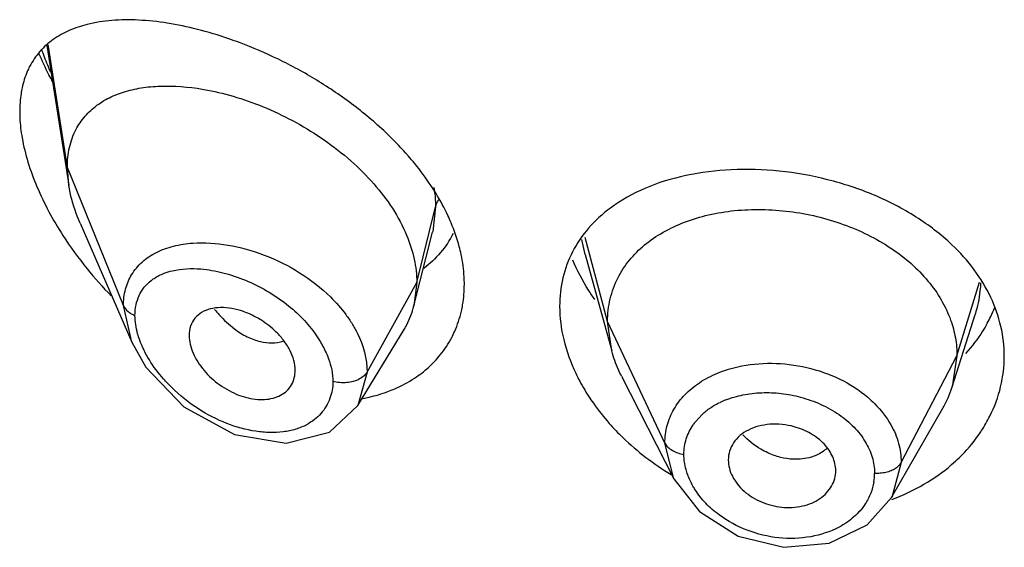
# Model space of a CAD drawing. Units: inches. Extents: x 0.1 to 21.8, y 4.9 to 13.6.
# Drawn here: x 20.3 to 20.6, y 10.5 to 10.7 of the extents above; entities that cross this region are included whole.
import ezdxf

# ---------------------------------------------------------------- set-up
doc = ezdxf.new("R2010")
doc.units = ezdxf.units.IN
doc.header["$LTSCALE"] = 1.21
doc.header["$MEASUREMENT"] = 0
doc.layers.get('0').update_dxf_attribs({"linetype": 'CONTINUOUS'})

msp = doc.modelspace()

# ---------------------------------------------------------------- linework, layer by layer
at = {"color": 7, "linetype": 'CONTINUOUS'}
for p, q in [((20.3387289649, 10.6870917998), (20.3456466585, 10.643082589)), ((20.3456466585, 10.643082589), (20.3451923427, 10.6486652583)), ((20.3492254704, 10.6311329936), (20.3654681578, 10.5936907386)), ((20.4543018968, 10.6050951894), (20.4601608382, 10.6282853429)), ((20.5082269757, 10.6212574687), (20.516574469, 10.5909121949)), ((20.4551923427, 10.6124277243), (20.4543018968, 10.6050951894)), ((20.6237865106, 10.5795793218), (20.631004306, 10.6024155861)), ((20.5165744664, 10.5909122), (20.5152923414, 10.6001624103)), ((20.436699913, 10.5737372086), (20.4511989079, 10.5976540398)), ((20.3654744597, 10.5936762921), (20.3699269004, 10.5857775802)), ((20.6252923414, 10.5893122841), (20.6237865154, 10.5795793305)), ((20.3699269004, 10.5857775802), (20.3818677243, 10.5733563051)), ((20.4167881978, 10.583066699), (20.4169258222, 10.584762445)), ((20.5196786916, 10.5829620915), (20.5361705751, 10.5506041376)), ((20.3818677243, 10.5733563051), (20.3977707587, 10.564593831)), ((20.4277216069, 10.5653082311), (20.436693962, 10.5737274359)), ((20.6047227673, 10.5447387953), (20.6208314806, 10.5728545971)), ((20.4140579804, 10.5618427499), (20.4277216069, 10.5653082311)), ((20.3977707587, 10.564593831), (20.4140579804, 10.5618427499)), ((20.5361720804, 10.5506013459), (20.544186219, 10.5402971041)), ((20.5970173423, 10.5361046185), (20.6047227673, 10.5447387953)), ((20.5850058743, 10.5303392177), (20.5970173423, 10.5361046185)), ((20.570771051, 10.5290733964), (20.5850058743, 10.5303392177))]:
    msp.add_line(p, q, dxfattribs=at)
at = {"color": 9, "linetype": 'CONTINUOUS'}
for p, q in [((20.3451923427, 10.6486652583), (20.3391616998, 10.6874182208)), ((20.3628719118, 10.6051849286), (20.3451923427, 10.6486652583)), ((20.4551923427, 10.6124277243), (20.4611170284, 10.6362462895)), ((20.4611170284, 10.6362462895), (20.4602289083, 10.6285602166)), ((20.4602289083, 10.6285602166), (20.4601608382, 10.6282853429)), ((20.508227285, 10.6212621117), (20.5071886417, 10.6260200914)), ((20.5152923413, 10.6001624106), (20.508180545, 10.6266677411)), ((20.4395629671, 10.5842596425), (20.4551923427, 10.6124277243)), ((20.6252923413, 10.5893122837), (20.6324220008, 10.6125271941)), ((20.3654681802, 10.5936907564), (20.3628719119, 10.6051849438)), ((20.5333273562, 10.5618845172), (20.5152923414, 10.6001624103)), ((20.6077174444, 10.5558231069), (20.6252923414, 10.5893122841)), ((20.4395629669, 10.5842596116), (20.436699968, 10.5737373382)), ((20.5429307262, 10.5686255529), (20.5450510038, 10.57093637)), ((20.5361706036, 10.5506042443), (20.5333273562, 10.561884515)), ((20.6077174444, 10.5558231107), (20.6047293346, 10.5447502566))]:
    msp.add_line(p, q, dxfattribs=at)
at = {"color": 7, "linetype": 'CONTINUOUS'}
msp.add_lwpolyline([(20.544186219, 10.5402971041), (20.5564211476, 10.5325689792), (20.570771051, 10.5290733964)], dxfattribs=at)
at = {"color": 9, "linetype": 'CONTINUOUS'}
for centre, radius, start, end in [((20.4357737756, 10.7210076572), 0.1048107302, 199.5174267465, 202.4452440184), ((20.4418330152, 10.7234964235), 0.1113611637, 202.4384575725, 203.7063482971), ((20.5624037522, 10.5501489236), 0.0272160064, 111.413396631, 115.4666496504), ((20.5573367849, 10.5574407783), 0.0182382485, 142.1744572492, 146.0673098739), ((20.5827315269, 10.5523520926), 0.0166079146, 350.6695966915, 359.993089414)]:
    msp.add_arc(centre, radius, start, end, dxfattribs=at)
at = {"color": 7, "linetype": 'CONTINUOUS'}
for centre, radius, start, end in [((20.4439754167, 10.6918491744), 0.119175952, 212.8178013295, 219.0340428866), ((20.4501058126, 10.6966785817), 0.1269793924, 218.9846498436, 224.1585439127), ((20.4277849367, 10.6117745663), 0.0273452601, 332.4520059097, 345.8618425281), ((20.5962649162, 10.6208642333), 0.0440307545, 334.268687409, 338.345226887), ((20.4282497922, 10.6115666887), 0.0268369841, 328.7741223202, 332.3865001565), ((20.5953686355, 10.6212960333), 0.0450256264, 331.2204540628, 334.2688641701), ((20.4365385365, 10.6106699389), 0.0334923593, 321.124758941, 332.3310376225), ((20.591131867, 10.5899171085), 0.0342519539, 330.1225710888, 342.4333773794)]:
    msp.add_arc(centre, radius, start, end, dxfattribs=at)
for points, knots in [([(20.3861299997, 10.6921545786), (20.3830018477, 10.6929469473), (20.3768745833, 10.6942310603), (20.3678475777, 10.6952218456), (20.359379776, 10.6951673841), (20.3539881762, 10.6943483655), (20.3514569491, 10.6937119105)], [0, 0, 0, 0, 0.2764127612, 0.5354075635, 0.7764320394, 1, 1, 1, 1]), ([(20.3514569491, 10.6937119105), (20.3495165481, 10.6932240135), (20.3457795818, 10.6919868189), (20.340673562, 10.6891575704), (20.3363621787, 10.6853155856), (20.3341987232, 10.6821249091), (20.3333150514, 10.68041294)], [0, 0, 0, 0, 0.2590261182, 0.5068904302, 0.7505823467, 1, 1, 1, 1]), ([(20.3994168251, 10.6879775764), (20.3983018182, 10.6883948166), (20.3939314461, 10.6899654329), (20.3894776949, 10.691306599), (20.3861299997, 10.6921545786)], [0, 0, 0, 0, 0.2563591733, 1, 1, 1, 1]), ([(20.4461007317, 10.6590545258), (20.4427166783, 10.6623081554), (20.4355377095, 10.6683987283), (20.423943358, 10.6762690938), (20.4118750381, 10.6828493527), (20.4035654596, 10.6864251403), (20.3994168251, 10.6879775764)], [0, 0, 0, 0, 0.2548510494, 0.5097338731, 0.7595281951, 1, 1, 1, 1]), ([(20.3405582867, 10.6756356853), (20.3401651418, 10.6763727442), (20.3386365162, 10.6793122375), (20.3372335418, 10.6823175988), (20.3362677568, 10.6845994473)], [0, 0, 0, 0, 0.2521316512, 1, 1, 1, 1]), ([(20.3333150514, 10.68041294), (20.3330540657, 10.6799073231), (20.3320467054, 10.6777770471), (20.3313371679, 10.675509622), (20.3309572747, 10.6737641514)], [0, 0, 0, 0, 0.2415796915, 1, 1, 1, 1]), ([(20.3309572747, 10.6737641514), (20.3308289927, 10.6731747425), (20.3303685165, 10.670705295), (20.3301923428, 10.6681860332), (20.3301923427, 10.6662781673)], [0, 0, 0, 0, 0.2402189422, 1, 1, 1, 1]), ([(20.3478848677, 10.6605501922), (20.3486705424, 10.6620730199), (20.3506050252, 10.6649365134), (20.3544523869, 10.6684448588), (20.3590514757, 10.6711107948), (20.3642673616, 10.6729683478), (20.3699981161, 10.6740648731), (20.3784303875, 10.6745733333), (20.3849454791, 10.6738726703), (20.3893128627, 10.6730423362)], [0, 0, 0, 0, 0.1110882102, 0.2215179149, 0.3348007859, 0.4534258701, 0.5788175477, 0.7117957018, 1, 1, 1, 1]), ([(20.3893128627, 10.6730423362), (20.392438932, 10.6724480029), (20.3987703221, 10.6708519306), (20.4081310949, 10.6674208373), (20.4173847206, 10.6629261068), (20.4262707691, 10.6574255028), (20.434509452, 10.6509913208), (20.4439674462, 10.6415827437), (20.4495651693, 10.6332211809), (20.4520228501, 10.6273054148)], [0, 0, 0, 0, 0.1188013699, 0.243194098, 0.3716228731, 0.5022030459, 0.6327193294, 0.7608351253, 1, 1, 1, 1]), ([(20.3301923427, 10.6662781673), (20.3301923427, 10.6656077415), (20.3302613076, 10.6628220077), (20.3305898733, 10.6600451266), (20.3309557307, 10.6579615593)], [0, 0, 0, 0, 0.2406522324, 1, 1, 1, 1]), ([(20.3309557307, 10.6579615593), (20.3314069237, 10.6553920035), (20.3327013385, 10.6501666886), (20.3365746637, 10.639688204), (20.3406840514, 10.6321274609), (20.3438201542, 10.6272594622)], [0, 0, 0, 0, 0.2338279495, 0.4809877415, 1, 1, 1, 1]), ([(20.3451923427, 10.6486652583), (20.3451923427, 10.6507892241), (20.3455963035, 10.6548985444), (20.3469828263, 10.658801818), (20.3478848677, 10.6605501922)], [0, 0, 0, 0, 0.5191392135, 1, 1, 1, 1]), ([(20.4545527347, 10.6499175572), (20.4539042599, 10.6507124948), (20.4512280615, 10.6538853123), (20.4483530355, 10.6568890272), (20.4461007317, 10.6590545258)], [0, 0, 0, 0, 0.2471810723, 1, 1, 1, 1]), ([(20.4612841491, 10.6404538713), (20.460788661, 10.6412664721), (20.4587106454, 10.644535286), (20.4563992221, 10.647654027), (20.4545527347, 10.6499175572)], [0, 0, 0, 0, 0.2457464888, 1, 1, 1, 1]), ([(20.6236687259, 10.6243635815), (20.6202324713, 10.627618256), (20.6124509024, 10.6335541456), (20.599191682, 10.6403780124), (20.5846365257, 10.645192412), (20.5694890601, 10.6478656474), (20.5544417642, 10.648341745), (20.5401382668, 10.6465935884), (20.5271775185, 10.6426358087), (20.519512872, 10.6383818229), (20.5161647158, 10.6358921118)], [0, 0, 0, 0, 0.1228610753, 0.2521994686, 0.3854943001, 0.5193138203, 0.6501404246, 0.7749125304, 0.8916902447, 1, 1, 1, 1]), ([(20.3492254704, 10.6311329936), (20.3487941378, 10.6321272411), (20.3472402004, 10.6359898066), (20.3461249546, 10.6400397344), (20.3456466585, 10.643082589)], [0, 0, 0, 0, 0.260273741, 1, 1, 1, 1]), ([(20.4660182076, 10.6312539559), (20.4656908521, 10.6320331038), (20.4642893782, 10.635186958), (20.4626406185, 10.6382292605), (20.4612841491, 10.6404538713)], [0, 0, 0, 0, 0.2449152899, 1, 1, 1, 1]), ([(20.5161647158, 10.6358921118), (20.5136775823, 10.6340426629), (20.5091294577, 10.6299036378), (20.5056428317, 10.6248186499), (20.5042723988, 10.6221525333)], [0, 0, 0, 0, 0.5083393926, 1, 1, 1, 1]), ([(20.518584696, 10.6139809114), (20.5195824709, 10.6159343959), (20.5220565169, 10.6196760293), (20.5268990497, 10.6245019245), (20.5327982036, 10.62851492), (20.5396119454, 10.6316709168), (20.5471913831, 10.6339445526), (20.5553539592, 10.6352565287), (20.5638819167, 10.6356005221), (20.5725560489, 10.6349823442), (20.581159854, 10.633409384), (20.5921197375, 10.6301501069), (20.6022580743, 10.6251835758), (20.6108734675, 10.6186158197), (20.6162357142, 10.6131352894), (20.6204813335, 10.6071495431), (20.6225166291, 10.602809754), (20.6232989131, 10.6006158811)], [0, 0, 0, 0, 0.0524402144, 0.1062832676, 0.1624772587, 0.2221193964, 0.2851215463, 0.3510648969, 0.4192424611, 0.4887168834, 0.5585488828, 0.6278839141, 0.7617387957, 0.8253290907, 0.8861788325, 0.9443174811, 1, 1, 1, 1]), ([(20.4691877099, 10.6212415352), (20.469010965, 10.6220779031), (20.4681978162, 10.6254868896), (20.4670442371, 10.6288118742), (20.4660182076, 10.6312539559)], [0, 0, 0, 0, 0.2439813632, 1, 1, 1, 1]), ([(20.4520228501, 10.6273054148), (20.453030456, 10.6248800546), (20.4546039982, 10.620001822), (20.4551923427, 10.6148965408), (20.4551923427, 10.6124277243)], [0, 0, 0, 0, 0.5154577913, 1, 1, 1, 1]), ([(20.4666643228, 10.6279327874), (20.4655816972, 10.6257652957), (20.4629033967, 10.6216752272), (20.4593376412, 10.6183352329), (20.4574035132, 10.6168901779)], [0, 0, 0, 0, 0.5008774838, 1, 1, 1, 1]), ([(20.6359343964, 10.6077776489), (20.6344992823, 10.6108238108), (20.6308802222, 10.6167663119), (20.6262378803, 10.6219301874), (20.6236687259, 10.6243635815)], [0, 0, 0, 0, 0.4875942494, 1, 1, 1, 1]), ([(20.4701923427, 10.6119312635), (20.4701923427, 10.612694588), (20.4701047454, 10.6158189402), (20.4696759352, 10.6189312223), (20.4691877099, 10.6212415352)], [0, 0, 0, 0, 0.2442903529, 1, 1, 1, 1]), ([(20.5042723988, 10.6221525333), (20.5029304776, 10.619541885), (20.5008633689, 10.6139096674), (20.5001923428, 10.607953517), (20.5001923427, 10.6049554744)], [0, 0, 0, 0, 0.4947163518, 1, 1, 1, 1]), ([(20.5112848326, 10.6070476701), (20.5105877471, 10.6080411981), (20.5079613597, 10.6119860704), (20.5057268587, 10.6161975249), (20.5043558789, 10.619445432)], [0, 0, 0, 0, 0.2561004783, 1, 1, 1, 1]), ([(20.469244502, 10.6033802613), (20.4694026543, 10.6040686194), (20.4699626233, 10.6068856318), (20.4701923427, 10.6097662967), (20.4701923427, 10.6119312635)], [0, 0, 0, 0, 0.2459869767, 1, 1, 1, 1]), ([(20.5152923295, 10.6001624356), (20.5152923295, 10.6013688722), (20.5154212976, 10.6037603465), (20.5162469881, 10.6084692433), (20.5174997835, 10.6118568254), (20.518584696, 10.6139809114)], [0, 0, 0, 0, 0.2527499798, 0.5003153289, 1, 1, 1, 1]), ([(20.6401923427, 10.5892671687), (20.6401923427, 10.5924067404), (20.6394410584, 10.5987947644), (20.6373111153, 10.6048554361), (20.6359343964, 10.6077776489)], [0, 0, 0, 0, 0.4928801874, 1, 1, 1, 1]), ([(20.4043309784, 10.6016709129), (20.4031482807, 10.6022966826), (20.400755672, 10.6033590293), (20.3970837165, 10.6043464347), (20.3935492454, 10.6046669643), (20.3902906882, 10.6042992674), (20.3874498877, 10.6031919215), (20.3852061099, 10.601310537), (20.3838111364, 10.5987168207), (20.3835292757, 10.5967523077), (20.3835292757, 10.595747197)], [0, 0, 0, 0, 0.1531329506, 0.2983290227, 0.4333102313, 0.5570136095, 0.6704084767, 0.7774297554, 0.8849697224, 1, 1, 1, 1]), ([(20.4662008873, 10.5951173481), (20.4665391457, 10.5957625986), (20.4678189013, 10.5984102945), (20.4687493602, 10.6012251551), (20.469244502, 10.6033802613)], [0, 0, 0, 0, 0.2478193993, 1, 1, 1, 1]), ([(20.5001923427, 10.6049554744), (20.5001923427, 10.6014357976), (20.5011488573, 10.5941469412), (20.5036529638, 10.5872595685), (20.5052641284, 10.5838694178)], [0, 0, 0, 0, 0.4839237828, 1, 1, 1, 1]), ([(20.4109813341, 10.5968251108), (20.4095114762, 10.5982726047), (20.407318529, 10.5999788929), (20.4049366096, 10.6013504713), (20.4043309784, 10.6016709129)], [0, 0, 0, 0, 0.7506731062, 1, 1, 1, 1]), ([(20.6232989131, 10.6006158811), (20.623947525, 10.5987968844), (20.6249558845, 10.595070131), (20.6252923534, 10.5912215057), (20.6252923534, 10.589312307)], [0, 0, 0, 0, 0.5028615394, 1, 1, 1, 1]), ([(20.6348326338, 10.5996188592), (20.6343698921, 10.5987761897), (20.6323833812, 10.5954143637), (20.6299787366, 10.5923027836), (20.6279868716, 10.5901373547)], [0, 0, 0, 0, 0.2462779026, 1, 1, 1, 1]), ([(20.4169257538, 10.5847620388), (20.4169257534, 10.5868898266), (20.4159319923, 10.5902230691), (20.4134957929, 10.5940963231), (20.4118724758, 10.5959475279), (20.4109813341, 10.5968251108)], [0, 0, 0, 0, 0.4650772559, 0.7266275253, 1, 1, 1, 1]), ([(20.3835292757, 10.5957471698), (20.3835292757, 10.5948381653), (20.3837747814, 10.5929370265), (20.3847189596, 10.590123221), (20.3862177929, 10.587340011), (20.3888579179, 10.5837838656), (20.3922313126, 10.5807370406), (20.396047748, 10.5783574184), (20.3999476397, 10.5765442865), (20.4040182603, 10.5755592078), (20.407937714, 10.5755893148), (20.4105789589, 10.5761073837), (20.4129023045, 10.5771486379), (20.4148018952, 10.5787011747), (20.4161637141, 10.5807170242), (20.4166435624, 10.5822693832), (20.4167822574, 10.5830686574)], [0, 0, 0, 0, 0.0579694462, 0.1210655886, 0.1883557825, 0.2586770309, 0.4028003839, 0.4746996514, 0.5449531039, 0.6766168916, 0.7372044138, 0.7938481798, 0.8470367843, 0.8979522084, 0.9482666041, 1, 1, 1, 1]), ([(20.4545373388, 10.5823398475), (20.4560662872, 10.5833519107), (20.4589613993, 10.5855859701), (20.4614785999, 10.5882412653), (20.4626128216, 10.5896492399)], [0, 0, 0, 0, 0.5035104457, 1, 1, 1, 1]), ([(20.5196786771, 10.58296212), (20.5193468169, 10.583613214), (20.5181158629, 10.5861812959), (20.5171357911, 10.5888712015), (20.5165744455, 10.5909122403)], [0, 0, 0, 0, 0.2566323977, 1, 1, 1, 1]), ([(20.6356557584, 10.5703766539), (20.6371279515, 10.5733207164), (20.6394019544, 10.5794985372), (20.6401923427, 10.5860392009), (20.6401923427, 10.5892671687)], [0, 0, 0, 0, 0.5048827001, 1, 1, 1, 1]), ([(20.5052641284, 10.5838694178), (20.5055570849, 10.5832529902), (20.5067887947, 10.5807725076), (20.5081877436, 10.5783757236), (20.5093217289, 10.5766240632)], [0, 0, 0, 0, 0.2464628234, 1, 1, 1, 1]), ([(20.4460744585, 10.5780841128), (20.4468288407, 10.5783623997), (20.449764514, 10.5795363999), (20.4525715953, 10.5810386546), (20.4545373388, 10.5823398475)], [0, 0, 0, 0, 0.2543367682, 1, 1, 1, 1]), ([(20.4382072524, 10.5759373456), (20.4388864025, 10.57606359), (20.4415503737, 10.5766138494), (20.4441705694, 10.57738178), (20.4460744585, 10.5780841128)], [0, 0, 0, 0, 0.2539567115, 1, 1, 1, 1]), ([(20.5093217289, 10.5766240632), (20.5098003775, 10.5758846976), (20.5118024543, 10.5729206818), (20.5140315054, 10.570110963), (20.5158169737, 10.5680914528)], [0, 0, 0, 0, 0.2462753188, 1, 1, 1, 1]), ([(20.5158169737, 10.5680914528), (20.5171844173, 10.5665447627), (20.523026366, 10.5604573923), (20.5298212463, 10.5552961408), (20.5352832096, 10.5520221528)], [0, 0, 0, 0, 0.2448249882, 1, 1, 1, 1]), ([(20.632062485, 10.5643833011), (20.6324016263, 10.5648639838), (20.6337103097, 10.5667925919), (20.6348765187, 10.5688183459), (20.6356557584, 10.5703766539)], [0, 0, 0, 0, 0.2524198959, 1, 1, 1, 1]), ([(20.5664057566, 10.5677942932), (20.5652014694, 10.5677028465), (20.5628678076, 10.567324119), (20.5596345199, 10.5661478453), (20.5569120452, 10.5643799478), (20.5555096003, 10.5628124844), (20.5549521175, 10.5619757774)], [0, 0, 0, 0, 0.2731020776, 0.5313264226, 0.7726509092, 1, 1, 1, 1]), ([(20.5740047871, 10.5670329173), (20.5727612374, 10.567375693), (20.5702375623, 10.5678558076), (20.5676674469, 10.5678900987), (20.5664057566, 10.5677942932)], [0, 0, 0, 0, 0.5048144462, 1, 1, 1, 1]), ([(20.5871211267, 10.5532243545), (20.587121127, 10.5539602671), (20.5869452785, 10.5554624165), (20.5862099132, 10.5576500638), (20.5850367526, 10.5597485963), (20.583458936, 10.561702848), (20.5815056861, 10.5634536707), (20.5784387122, 10.5654688087), (20.5758192068, 10.5665327854), (20.5740047871, 10.5670329173)], [0, 0, 0, 0, 0.1084115963, 0.2206902472, 0.3379731045, 0.460721127, 0.5890683156, 0.7227387431, 1, 1, 1, 1]), ([(20.5549521175, 10.5619757774), (20.5544218989, 10.5611799904), (20.5535755628, 10.5594370537), (20.5532819539, 10.5575176428), (20.5532819544, 10.5565657867)], [0, 0, 0, 0, 0.5011506324, 1, 1, 1, 1]), ([(20.6236095664, 10.555108514), (20.6244181565, 10.5558065228), (20.6275080163, 10.5586355057), (20.6302634927, 10.5618334957), (20.632062485, 10.5643833011)], [0, 0, 0, 0, 0.2550145281, 1, 1, 1, 1]), ([(20.5532819545, 10.5565657839), (20.5532819541, 10.5556974967), (20.55352905, 10.5539105785), (20.5545309525, 10.5513333475), (20.5561096972, 10.5488894259), (20.5589682323, 10.5458845313), (20.5636613647, 10.5430537511), (20.5700583493, 10.541368697), (20.5755619133, 10.5416743096), (20.5795521017, 10.5429182493), (20.582156862, 10.5442921376), (20.5842922936, 10.5461050824), (20.585887591, 10.5482611258), (20.5868896942, 10.550668579), (20.587121127, 10.5523776957), (20.5871211266, 10.5532243525)], [0, 0, 0, 0, 0.0549798198, 0.1127974622, 0.1738352217, 0.2380321308, 0.3740410108, 0.5145416695, 0.6513494649, 0.7164121909, 0.7781354657, 0.8365131873, 0.8922932056, 0.9463898167, 1, 1, 1, 1]), ([(20.6048176187, 10.5441541437), (20.6082980557, 10.5454450647), (20.6149250085, 10.5485518733), (20.6209093601, 10.5527775836), (20.6236095664, 10.555108514)], [0, 0, 0, 0, 0.5099605383, 1, 1, 1, 1])]:
    msp.add_open_spline(points, degree=3, knots=knots, dxfattribs=at)
at = {"color": 9, "linetype": 'CONTINUOUS'}
for points, knots in [([(20.4606154571, 10.6423710605), (20.4606976876, 10.6418531833), (20.4609826258, 10.6398234809), (20.4611167931, 10.6377715288), (20.4611170352, 10.6362463171)], [0, 0, 0, 0, 0.2558406271, 1, 1, 1, 1]), ([(20.4611170283, 10.636245975), (20.4611648448, 10.6364382084), (20.461404986, 10.6372351407), (20.4617931782, 10.637984057), (20.4621439929, 10.6385113754)], [0, 0, 0, 0, 0.2382495052, 1, 1, 1, 1]), ([(20.3654203, 10.6148805339), (20.3663147225, 10.6163770471), (20.3686314852, 10.6191412611), (20.3732349938, 10.6221795936), (20.3787130394, 10.6241271118), (20.3826647342, 10.624711178), (20.3847176664, 10.6248537619)], [0, 0, 0, 0, 0.2320686763, 0.4713969508, 0.7260748262, 1, 1, 1, 1]), ([(20.3847176664, 10.6248537619), (20.3883720877, 10.6251075753), (20.3960775796, 10.6245913827), (20.4074891289, 10.6213901617), (20.418510667, 10.6158975226), (20.4251058996, 10.6107865758), (20.4280439578, 10.6078935865)], [0, 0, 0, 0, 0.2302816667, 0.480253479, 0.7407968037, 1, 1, 1, 1]), ([(20.3628719117, 10.6051849443), (20.3628702019, 10.6069172829), (20.3632737124, 10.6103077719), (20.3645789147, 10.6134727605), (20.3654203, 10.6148805339)], [0, 0, 0, 0, 0.5136835063, 1, 1, 1, 1]), ([(20.371558067, 10.6130498974), (20.3718612798, 10.6132867608), (20.3731403943, 10.6142037759), (20.3745620331, 10.614914891), (20.3756703877, 10.6153423593)], [0, 0, 0, 0, 0.2446520917, 1, 1, 1, 1]), ([(20.3756703877, 10.6153423593), (20.3765192962, 10.6156697649), (20.3802562484, 10.6168034104), (20.3842393009, 10.6169484737), (20.3872135679, 10.6167072473)], [0, 0, 0, 0, 0.2336627625, 1, 1, 1, 1]), ([(20.3872135679, 10.6167072473), (20.3895440895, 10.6165182316), (20.394335008, 10.6156715024), (20.3989349905, 10.6141130019), (20.4012446506, 10.6131536312)], [0, 0, 0, 0, 0.4831778517, 1, 1, 1, 1]), ([(20.3664875657, 10.6020790133), (20.3664876288, 10.6031912051), (20.3666972712, 10.6053578793), (20.3676901481, 10.6083922226), (20.3693115664, 10.6110174687), (20.3707683651, 10.6124329991), (20.371558067, 10.6130498974)], [0, 0, 0, 0, 0.2668436141, 0.5178279717, 0.7595716954, 1, 1, 1, 1]), ([(20.4012446506, 10.6131536312), (20.4035404282, 10.6122000269), (20.4080300871, 10.609974354), (20.4121940103, 10.6071829315), (20.4141729106, 10.6056397354)], [0, 0, 0, 0, 0.4976448015, 1, 1, 1, 1]), ([(20.6327099963, 10.6123519115), (20.6326818358, 10.6115124765), (20.6324484808, 10.6081500168), (20.6317362112, 10.6048237533), (20.6309650879, 10.6024149779)], [0, 0, 0, 0, 0.2492969902, 1, 1, 1, 1]), ([(20.3628719119, 10.6051849438), (20.3631635094, 10.6044678019), (20.363983375, 10.6035133726), (20.3653205518, 10.6026004774), (20.366090024, 10.6022327726), (20.3664875597, 10.6020790283)], [0, 0, 0, 0, 0.4774208214, 0.7371455637, 1, 1, 1, 1]), ([(20.4141729106, 10.6056397354), (20.4159719588, 10.6042367925), (20.4193367133, 10.6012398607), (20.4222098157, 10.5977618089), (20.4234683853, 10.5959478822)], [0, 0, 0, 0, 0.5081997087, 1, 1, 1, 1]), ([(20.4280439578, 10.6078935865), (20.4297869549, 10.6061773264), (20.4321953476, 10.6034422215), (20.4348820654, 10.599488672), (20.4380406382, 10.593810875), (20.4395617649, 10.5884399725), (20.4395629673, 10.5842596124)], [0, 0, 0, 0, 0.2732378727, 0.4050466845, 0.5330463423, 1, 1, 1, 1]), ([(20.3679676083, 10.5943310703), (20.3677307804, 10.5949870089), (20.3669246527, 10.5974955641), (20.3664877277, 10.6001401327), (20.3664875849, 10.6020790059)], [0, 0, 0, 0, 0.2645353441, 1, 1, 1, 1]), ([(20.3915755281, 10.6039456975), (20.3920427129, 10.6033641915), (20.3939228513, 10.6011589051), (20.3960617188, 10.5991677779), (20.3977838188, 10.5978771621)], [0, 0, 0, 0, 0.2573964433, 1, 1, 1, 1]), ([(20.3977838188, 10.5978771621), (20.3990597175, 10.5969209487), (20.4016551509, 10.5952790109), (20.4045427818, 10.594202223), (20.4059609091, 10.5938645363)], [0, 0, 0, 0, 0.5223883868, 1, 1, 1, 1]), ([(20.4234683853, 10.5959478822), (20.423754713, 10.5955352094), (20.4248415152, 10.5939022737), (20.4258002023, 10.5921825801), (20.4264200307, 10.59086153)], [0, 0, 0, 0, 0.2560665982, 1, 1, 1, 1]), ([(20.3754612411, 10.5821017381), (20.3738300544, 10.5839620043), (20.3709292266, 10.5878157277), (20.3687578787, 10.5921422703), (20.3679676083, 10.5943310703)], [0, 0, 0, 0, 0.5153130383, 1, 1, 1, 1]), ([(20.4059609091, 10.5938645363), (20.4071766087, 10.593575052), (20.409580487, 10.5932635745), (20.4119966458, 10.5935993194), (20.413093773, 10.5939421495)], [0, 0, 0, 0, 0.5208923425, 1, 1, 1, 1]), ([(20.4264200307, 10.59086153), (20.4267932857, 10.5900660056), (20.4280679703, 10.5870231349), (20.4287934772, 10.5837078712), (20.428793601, 10.581283782)], [0, 0, 0, 0, 0.266056048, 1, 1, 1, 1]), ([(20.5562525962, 10.5859045386), (20.559749343, 10.586695578), (20.5670786185, 10.587410875), (20.5780367435, 10.5860858557), (20.5883893971, 10.5824921909), (20.5945212294, 10.5785999208), (20.5971904233, 10.5763326368)], [0, 0, 0, 0, 0.2479218278, 0.5039408493, 0.7578136444, 1, 1, 1, 1]), ([(20.4395629673, 10.5842596124), (20.4393238114, 10.5838285929), (20.4385982957, 10.5829924363), (20.437152472, 10.5819829275), (20.4353111047, 10.5812164691), (20.4339352281, 10.5809803391), (20.4332200732, 10.5809171856)], [0, 0, 0, 0, 0.1995438533, 0.4393294772, 0.7093663341, 1, 1, 1, 1]), ([(20.5361670616, 10.5725152428), (20.5371151832, 10.5741679972), (20.5395149289, 10.5773084954), (20.5442120018, 10.581153878), (20.5498853275, 10.584108229), (20.5540692299, 10.5854106141), (20.5562525962, 10.5859045386)], [0, 0, 0, 0, 0.2305808899, 0.4726355446, 0.7291040131, 1, 1, 1, 1]), ([(20.3864853066, 10.5726531186), (20.3834242027, 10.5746201187), (20.379591832, 10.5776672596), (20.3762590324, 10.5811919072), (20.3754612411, 10.5821017381)], [0, 0, 0, 0, 0.7504332464, 1, 1, 1, 1]), ([(20.4287935805, 10.5812837878), (20.4287935449, 10.5803694374), (20.4286433691, 10.5785694591), (20.428179426, 10.5768233571), (20.4278778426, 10.5759947788)], [0, 0, 0, 0, 0.5090734873, 1, 1, 1, 1]), ([(20.4332200732, 10.5809171856), (20.432445613, 10.580848795), (20.4309521971, 10.5808501062), (20.4294753517, 10.5810900566), (20.4287936074, 10.5812837564)], [0, 0, 0, 0, 0.5231281786, 1, 1, 1, 1]), ([(20.5524673388, 10.575486222), (20.554223381, 10.5761764711), (20.5579672693, 10.5772402813), (20.5638638927, 10.5779104947), (20.5699809197, 10.5776700144), (20.574040737, 10.576884378), (20.5760427747, 10.5763460276)], [0, 0, 0, 0, 0.2362852847, 0.4843866037, 0.7403813727, 1, 1, 1, 1]), ([(20.4278778426, 10.5759947788), (20.4275584545, 10.5751172833), (20.4267522097, 10.5734215614), (20.4250830366, 10.5711466111), (20.4230055236, 10.5691925498), (20.4213998948, 10.5681438672), (20.4205510498, 10.5676847284)], [0, 0, 0, 0, 0.2476259057, 0.4943819685, 0.7440874291, 1, 1, 1, 1]), ([(20.5450510038, 10.57093637), (20.5458661847, 10.5716931912), (20.5476626395, 10.5731043764), (20.5496531414, 10.5742209789), (20.5507012599, 10.5747205063)], [0, 0, 0, 0, 0.4892827427, 1, 1, 1, 1]), ([(20.5760427747, 10.5763460276), (20.5782278139, 10.5757584679), (20.5824450467, 10.5742630444), (20.5863675416, 10.5720977389), (20.5881752334, 10.5708590036)], [0, 0, 0, 0, 0.5079997564, 1, 1, 1, 1]), ([(20.5971904233, 10.5763326368), (20.5979438439, 10.5756926614), (20.6007459864, 10.5731146076), (20.6031318367, 10.5700643028), (20.6045105017, 10.5676049972)], [0, 0, 0, 0, 0.2596010496, 1, 1, 1, 1]), ([(20.4205510498, 10.5676847284), (20.4194499471, 10.5670891439), (20.4170447872, 10.5661103191), (20.4131265783, 10.5653152184), (20.4089046636, 10.5651243709), (20.4028684296, 10.5656637006), (20.3951076627, 10.5678262084), (20.3892976545, 10.5708459639), (20.3864853066, 10.5726531186)], [0, 0, 0, 0, 0.1046314109, 0.2152997621, 0.3326872756, 0.4566143445, 0.7205958057, 1, 1, 1, 1]), ([(20.5333273562, 10.561884515), (20.5333262947, 10.5637314277), (20.5338104096, 10.5674475099), (20.5352452938, 10.5709084281), (20.5361670616, 10.5725152428)], [0, 0, 0, 0, 0.4992538699, 1, 1, 1, 1]), ([(20.5881752334, 10.5708590036), (20.589864244, 10.5697015953), (20.5929414172, 10.5671445404), (20.5954058784, 10.5639810756), (20.5963958206, 10.5623319207)], [0, 0, 0, 0, 0.5156212414, 1, 1, 1, 1]), ([(20.5393285372, 10.558344029), (20.5393285215, 10.5599826054), (20.539829696, 10.563277337), (20.5412918945, 10.5662645514), (20.5422046208, 10.5676217075)], [0, 0, 0, 0, 0.5004659919, 1, 1, 1, 1]), ([(20.6045105017, 10.5676049972), (20.6055354613, 10.5657766423), (20.6071359011, 10.5619489154), (20.6077179356, 10.5578306004), (20.6077174444, 10.5558231107)], [0, 0, 0, 0, 0.5107906482, 1, 1, 1, 1]), ([(20.5333273562, 10.561884515), (20.5335465478, 10.5614192984), (20.5342573078, 10.5605350947), (20.535688854, 10.5595160149), (20.5374175843, 10.5587404385), (20.5386827991, 10.5584318047), (20.5393287276, 10.5583440013)], [0, 0, 0, 0, 0.2144491569, 0.4608619378, 0.7281713806, 1, 1, 1, 1]), ([(20.5657209281, 10.55882908), (20.5649853113, 10.5591705597), (20.5621097184, 10.5606823075), (20.5595151077, 10.5627347582), (20.5578499211, 10.5645129225)], [0, 0, 0, 0, 0.249762022, 1, 1, 1, 1]), ([(20.5963958206, 10.5623319207), (20.5973177286, 10.5607961047), (20.5987867918, 10.5575743829), (20.5993394317, 10.55405969), (20.5993394091, 10.5523500915)], [0, 0, 0, 0, 0.5116643566, 1, 1, 1, 1]), ([(20.5737357267, 10.5568081537), (20.572382085, 10.5568657275), (20.5696214377, 10.5572785968), (20.5670033519, 10.558233768), (20.5657209281, 10.55882908)], [0, 0, 0, 0, 0.4893458282, 1, 1, 1, 1]), ([(20.5843558211, 10.5602360188), (20.583883331, 10.5597969186), (20.5828446343, 10.558986274), (20.5816844239, 10.5583637438), (20.5810763687, 10.5580939329)], [0, 0, 0, 0, 0.4922898001, 1, 1, 1, 1]), ([(20.540501962, 10.5519499866), (20.5403121672, 10.5524753039), (20.5396523436, 10.5545455174), (20.539328491, 10.556729708), (20.5393285054, 10.5583440333)], [0, 0, 0, 0, 0.2570563902, 1, 1, 1, 1]), ([(20.5810763687, 10.5580939329), (20.5805310435, 10.5578519571), (20.5781815862, 10.5569926532), (20.5756341275, 10.5567274099), (20.5737357267, 10.5568081537)], [0, 0, 0, 0, 0.2389538787, 1, 1, 1, 1]), ([(20.6077174444, 10.5558231107), (20.6075286074, 10.5554632795), (20.6069912371, 10.554755975), (20.6059090457, 10.5538571749), (20.60453005, 10.5531118764), (20.6034853102, 10.5527857849), (20.6029349636, 10.552656284)], [0, 0, 0, 0, 0.2069566617, 0.4458661345, 0.7120648256, 1, 1, 1, 1]), ([(20.6029349636, 10.552656284), (20.6023385302, 10.5525159386), (20.6011419363, 10.5523312776), (20.5999313134, 10.5523119573), (20.5993392155, 10.552350107)], [0, 0, 0, 0, 0.5080417742, 1, 1, 1, 1]), ([(20.542872232, 10.5471807887), (20.5426273778, 10.5475639402), (20.5417092591, 10.5490857922), (20.540951361, 10.550706132), (20.540501962, 10.5519499866)], [0, 0, 0, 0, 0.2558479739, 1, 1, 1, 1]), ([(20.5991197159, 10.5496594935), (20.5989204837, 10.5484434722), (20.5982458834, 10.5460279044), (20.5970854571, 10.5438077974), (20.5964000134, 10.5427577135)], [0, 0, 0, 0, 0.4956232798, 1, 1, 1, 1]), ([(20.5504027379, 10.5392567498), (20.5488924995, 10.5403669734), (20.5461188601, 10.5427864071), (20.5438333912, 10.5456767531), (20.542872232, 10.5471807887)], [0, 0, 0, 0, 0.5122273513, 1, 1, 1, 1]), ([(20.5964000134, 10.5427577135), (20.5954153025, 10.5412491591), (20.5929444893, 10.5384130143), (20.5898392723, 10.5363064051), (20.588149812, 10.5354156016)], [0, 0, 0, 0, 0.4853929009, 1, 1, 1, 1]), ([(20.588149812, 10.5354156016), (20.5853811998, 10.5339557926), (20.5791144141, 10.5319381103), (20.5691133748, 10.531591085), (20.5591758002, 10.5340301197), (20.5531104444, 10.53726623), (20.5504027379, 10.5392567498)], [0, 0, 0, 0, 0.2362333316, 0.4880053142, 0.7463516676, 1, 1, 1, 1])]:
    msp.add_open_spline(points, degree=3, knots=knots, dxfattribs=at)

doc.saveas('drawing.dxf')
